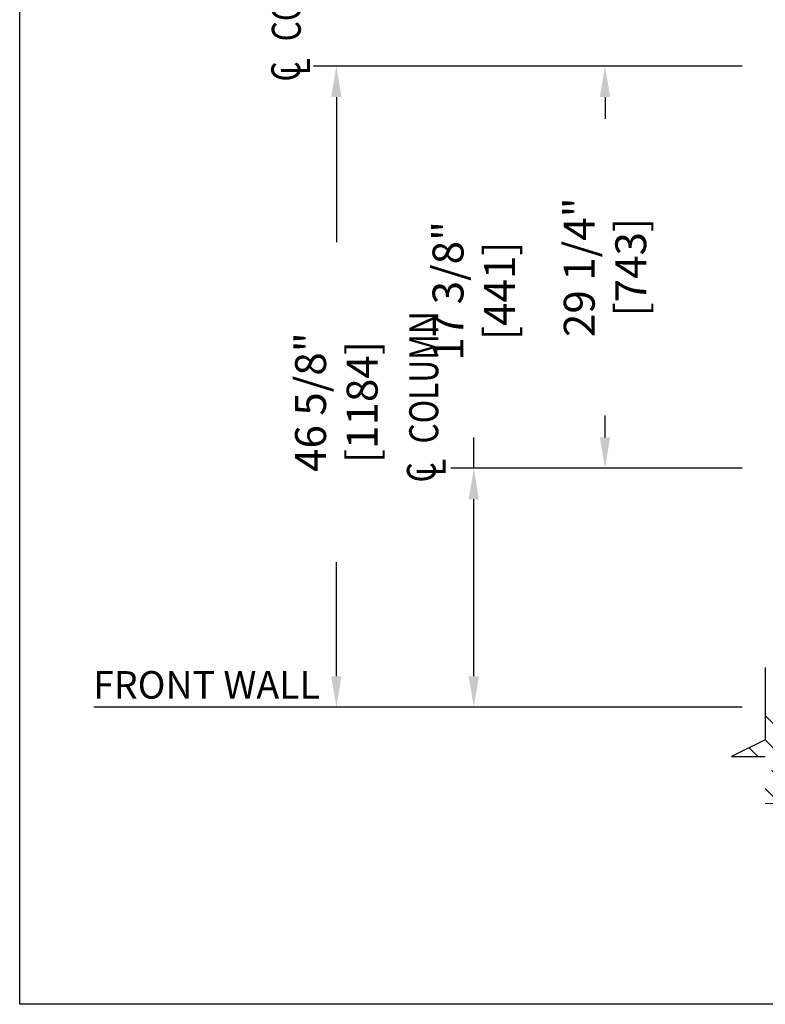
# Model space of a CAD drawing. Units: inches. Extents: x 87 to 1822, y 60 to 475.
# Drawn here: x 718 to 773, y 97 to 169 of the extents above; entities that cross this region are included whole.
import ezdxf
from ezdxf.enums import TextEntityAlignment as Align

# ---------------------------------------------------------------- set-up
doc = ezdxf.new("R2010")
doc.units = ezdxf.units.IN
doc.header["$MEASUREMENT"] = 0
doc.header["$PDSIZE"] = -1
for name, color, linetype in [('1', 1, 'Continuous'), ('11', 11, 'Continuous'), ('3', 3, 'Continuous'), ('4', 4, 'Continuous')]:
    doc.layers.add(name, color=color, linetype=linetype)
doc.styles.add('ROMANS', font='ROMANS.shx', dxfattribs={"width": 0.8})
doc.dimstyles.new('125', dxfattribs={"dimtxt": 0.125, "dimasz": 0.125, "dimexe": 0.093, "dimexo": 0.093, "dimgap": 0.0325, "dimtad": 0, "dimdec": 4, "dimzin": 3, "dimdsep": 46, "dimlunit": 5, "dimtxsty": 'ROMANS', "dimcen": 0, "dimclrt": 3, "dimadec": 0, "dimazin": 0, "dimtfac": 1, "dimtdec": 4, "dimtofl": 0, "dimtmove": 0, "dimatfit": 3, "dimfxl": 0, "dimfrac": 2, "dimtolj": 1, "dimtzin": 0, "dimarcsym": 0})

# ---------------------------------------------------------------- blocks, each defined once
blk = doc.blocks.new('*D14')
at = {"layer": '4', "color": 0, "lineweight": -2}
for p, q in [((771.01, 165.584), (759.348, 165.584)), ((761.022, 163.334), (761.022, 161.744)), ((761.022, 138.584), (761.022, 140.174)), ((771.01, 136.334), (759.348, 136.334))]:
    blk.add_line(p, q, dxfattribs=at)
at = {"layer": '4', "color": 0}
for points in [[(760.647, 163.334), (761.397, 163.334), (761.022, 165.584)], [(760.647, 138.584), (761.397, 138.584), (761.022, 136.334)]]:
    blk.add_solid(points, dxfattribs=at)
at = {"layer": 'Defpoints', "color": 0}
for p in [(761.022, 165.584), (772.684, 165.584), (772.684, 136.334)]:
    blk.add_point(p, dxfattribs=at)
at = {"layer": '4', "color": 3, "insert": (761.022, 150.959), "char_height": 2.25, "attachment_point": 5, "rotation": 90, "style": 'ROMANS'}
blk.add_mtext('\\A1;29 1/4" [743]', dxfattribs=at)
blk = doc.blocks.new('CL')
at = {"layer": '11', "style": 'ROMANS', "oblique": 15, "width": 0.8}
for s, p in [('C', (-0.0182, 0.0164)), ('L', (0.0055, -0.0309))]:
    blk.add_text(s, height=0.1406, dxfattribs=at).set_placement(p, align=Align.MIDDLE_CENTER)
blk = doc.blocks.new('*D10')
at = {"layer": '4', "color": 0, "lineweight": -2}
for p, q in [((771.01, 165.584), (739.804, 165.584)), ((741.478, 163.334), (741.478, 152.788)), ((741.478, 121.209), (741.478, 129.504)), ((771.01, 118.959), (739.804, 118.959))]:
    blk.add_line(p, q, dxfattribs=at)
at = {"layer": '4', "color": 0}
for points in [[(741.103, 163.334), (741.853, 163.334), (741.478, 165.584)], [(741.103, 121.209), (741.853, 121.209), (741.478, 118.959)]]:
    blk.add_solid(points, dxfattribs=at)
at = {"layer": 'Defpoints', "color": 0}
for p in [(741.478, 165.584), (772.684, 165.584), (772.684, 118.959)]:
    blk.add_point(p, dxfattribs=at)
at = {"layer": '4', "color": 3, "insert": (741.478, 141.146), "char_height": 2.25, "attachment_point": 5, "rotation": 90, "style": 'ROMANS'}
blk.add_mtext('\\A1;46 5/8" [1184]', dxfattribs=at)
blk = doc.blocks.new('*D9')
at = {"layer": '4', "color": 0, "lineweight": -2}
for p, q in [((751.478, 136.334), (751.478, 138.584)), ((771.01, 136.334), (749.804, 136.334)), ((751.478, 121.209), (751.478, 134.084)), ((771.01, 118.959), (749.804, 118.959))]:
    blk.add_line(p, q, dxfattribs=at)
at = {"layer": '4', "color": 0}
for points in [[(751.103, 134.084), (751.853, 134.084), (751.478, 136.334)], [(751.103, 121.209), (751.853, 121.209), (751.478, 118.959)]]:
    blk.add_solid(points, dxfattribs=at)
at = {"layer": 'Defpoints', "color": 0}
for p in [(751.478, 136.334), (772.684, 136.334), (772.684, 118.959)]:
    blk.add_point(p, dxfattribs=at)
at = {"layer": '4', "color": 3, "insert": (751.478, 149.241), "char_height": 2.25, "attachment_point": 5, "rotation": 90, "style": 'ROMANS'}
blk.add_mtext('\\A1;17 3/8" [441]', dxfattribs=at)

msp = doc.modelspace()

# ---------------------------------------------------------------- hatches: boundary and pattern name
at = {"layer": '1'}
h = msp.add_hatch(dxfattribs=at)
h.set_pattern_fill('ANSI31', color=256, scale=10, style=0)
h.set_pattern_definition([(135, (-704.6757, -437.2318), (0.8838835, 0.8838835), [])])
h.paths.add_polyline_path([(781.55558, 183.95931), (772.6842, 183.95931), (772.6842, 185.89801), (775.13277, 187.1131), (772.6842, 187.1131), (770.23563, 187.1131), (772.6842, 188.32819), (772.6842, 190.95931), (787.71558, 190.95931), (787.71558, 111.95931), (772.6842, 111.95931), (772.6842, 114.14601), (775.13277, 115.3611), (772.6842, 115.3611), (770.23563, 115.3611), (772.6842, 116.57619), (772.6842, 118.95931), (781.55558, 118.95931), (781.55558, 134.30431), (781.77558, 134.30431, 0.41421356), (781.90058, 134.42931), (781.90058, 135.70931, -0.41421356), (782.38558, 136.19431), (784.88558, 136.19431, -0.41421356), (785.37058, 135.70931), (785.37058, 134.42931, 0.41421356), (785.49558, 134.30431), (785.71558, 134.30431), (785.71558, 138.36431), (785.49558, 138.36431, 0.41421356), (785.37058, 138.23931), (785.37058, 136.95931, -0.41421356), (784.88558, 136.47431), (782.38558, 136.47431, -0.41421356), (781.90058, 136.95931), (781.90058, 138.23931, 0.41421356), (781.77558, 138.36431), (781.55558, 138.36431), (781.55558, 163.55431), (781.77558, 163.55431, 0.41421356), (781.90058, 163.67931), (781.90058, 164.95931, -0.41421356), (782.38558, 165.44431), (784.88558, 165.44431, -0.41421356), (785.37058, 164.95931), (785.37058, 163.67931, 0.41421356), (785.49558, 163.55431), (785.71558, 163.55431), (785.71558, 167.61431), (785.49558, 167.61431, 0.41421356), (785.37058, 167.48931), (785.37058, 166.20931, -0.41421356), (784.88558, 165.72431), (782.38558, 165.72431, -0.41421356), (781.90058, 166.20931), (781.90058, 167.48931, 0.41421356), (781.77558, 167.61431), (781.55558, 167.61431)])

# ---------------------------------------------------------------- linework, layer by layer
at = {"color": 7}
for p, q in [((772.6842, 121.83294), (772.6842, 116.57619)), ((772.6842, 116.57619), (770.23563, 115.3611)), ((770.23563, 115.3611), (772.6842, 115.3611))]:
    msp.add_line(p, q, dxfattribs=at)
at = {"color": 7, "linetype": 'Continuous', "lineweight": 15}
msp.add_line((787.71558, 111.95931), (772.6842, 111.95931), dxfattribs=at)
at = {"layer": '3'}
msp.add_line((739.99003, 118.95879), (723.83933, 118.95879), dxfattribs=at)
msp.add_lwpolyline([(718.44207, 213.73512), (818.44207, 213.73512), (818.44207, 97.34756), (718.44207, 97.34756)], close=True, dxfattribs=at)

# ---------------------------------------------------------------- block references
at = {"layer": '11', "xscale": 15, "yscale": 15, "zscale": 15, "rotation": 90}
for p in [(738.04703, 165.46779), (747.91114, 136.31018)]:
    msp.add_blockref('CL', p, dxfattribs=at)

# ---------------------------------------------------------------- texts
at = {"layer": '11', "style": 'ROMANS', "width": 0.8}
for p in [(738.89148, 167.38434), (748.89148, 138.13434)]:
    msp.add_text('COLUMN', height=2.109375, rotation=90, dxfattribs=at).set_placement(p)
at = {"layer": '4', "color": 3, "insert": (732.03483, 120.32187), "char_height": 2, "attachment_point": 5, "style": 'ROMANS'}
msp.add_mtext('FRONT WALL', dxfattribs=at)

# ---------------------------------------------------------------- dimensions: what is measured, and where the dimension line sits
at = {"layer": '4'}
for base, p2, picture, middle in [((741.47803, 165.58431), (772.6842, 165.58431), '*D10', (741.47803, 141.14624)), ((751.47803, 136.33431), (772.6842, 136.33431), '*D9', (751.47803, 149.24074))]:
    dim = msp.add_linear_dim(base=base, p1=(772.6842, 118.95879), p2=p2, angle=90, dimstyle='125', override={"dimscale": 18, "dimpost": '"'}, dxfattribs=at)
    dim.commit()
    dim.dimension.update_dxf_attribs({"geometry": picture, "text_midpoint": middle, "dimtype": 160})
dim = msp.add_linear_dim(base=(761.02249, 165.58431), p1=(772.6842, 136.33431), p2=(772.6842, 165.58431), angle=90, dimstyle='125', override={"dimscale": 18, "dimpost": '"'}, dxfattribs=at)
dim.commit()
dim.dimension.update_dxf_attribs({"geometry": '*D14', "text_midpoint": (761.02249, 150.95931)})

doc.saveas('drawing.dxf')
